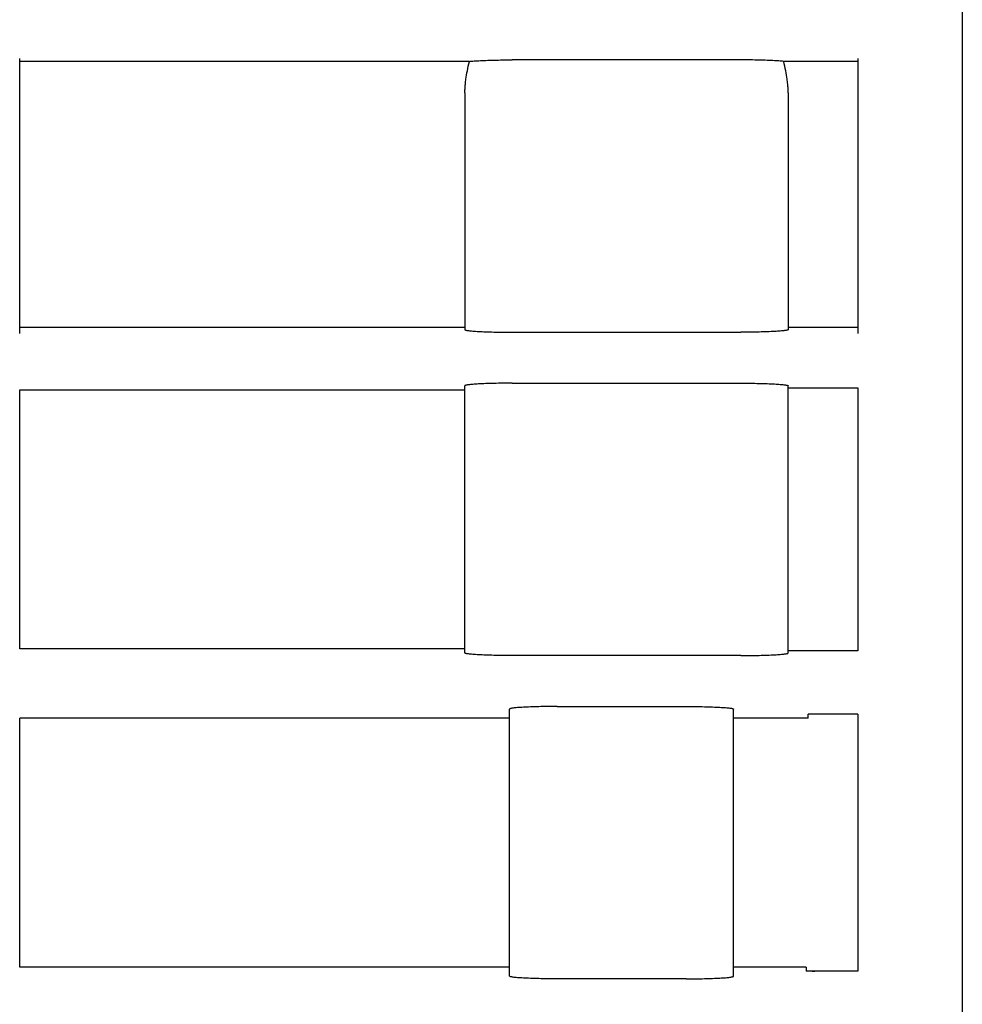
# Model space of a CAD drawing. Extents: x 0 to 594, y 0 to 420.
# Drawn here: x 268 to 287, y 124 to 143 of the extents above; entities that cross this region are included whole.
import ezdxf

# ---------------------------------------------------------------- set-up
doc = ezdxf.new("R2010")
doc.units = 0
doc.header["$LTSCALE"] = 32.67
doc.header["$MEASUREMENT"] = 0
doc.layers.add('13000_TOP', color=7, linetype='CONTINUOUS')

msp = doc.modelspace()

# ---------------------------------------------------------------- linework, layer by layer
at = {"layer": '13000_TOP', "color": 7, "linetype": 'Continuous'}
for p, q in [((287.2526, 152.67173), (287.2526, 45.47173)), ((268.3026, 137.10707), (268.3026, 142.63639)), ((277.34366, 142.57962), (268.3026, 142.57962)), ((282.7526, 142.61018), (278.20511, 142.61012)), ((285.1526, 142.57962), (283.66154, 142.57962)), ((285.1526, 142.63639), (285.1526, 137.10707)), ((277.2526, 141.94462), (277.2526, 137.18568)), ((283.7526, 141.94462), (283.7526, 137.18568)), ((277.2526, 137.22761), (268.3026, 137.22761)), ((285.1526, 137.22761), (283.7526, 137.22761)), ((278.2526, 137.13327), (282.80014, 137.13333)), ((277.2526, 130.68568), (277.2526, 136.05777)), ((278.20506, 136.11012), (282.7526, 136.11018)), ((283.7526, 130.68568), (283.7526, 136.05777)), ((283.7526, 136.01585), (285.1526, 136.01585)), ((285.1526, 136.01585), (285.1526, 130.72761)), ((268.3026, 135.97392), (277.2526, 135.97392)), ((268.3026, 130.76953), (268.3026, 135.97392)), ((277.2526, 130.76953), (268.3026, 130.76953)), ((285.1526, 130.72761), (283.7526, 130.72761)), ((282.80014, 130.63333), (278.2526, 130.63327)), ((278.1526, 124.18568), (278.1526, 129.55777)), ((279.10506, 129.61012), (281.6526, 129.61018)), ((282.6526, 124.18568), (282.6526, 129.55777)), ((278.1526, 129.37173), (268.3026, 129.37173)), ((268.3026, 124.37173), (268.3026, 129.37173)), ((284.1526, 129.37173), (282.6526, 129.37173)), ((285.1526, 129.45296), (284.1526, 129.45296)), ((284.1526, 129.37173), (284.1526, 129.45296)), ((285.1526, 129.45296), (285.1526, 124.29049)), ((278.1526, 124.37173), (268.3026, 124.37173)), ((284.11414, 124.37173), (282.6526, 124.37173)), ((284.11414, 124.37173), (284.11351, 124.29049)), ((281.70014, 124.13333), (279.1526, 124.13327)), ((285.1526, 124.29049), (284.11351, 124.29049)), ((284.23559, 124.29111), (284.26212, 124.29072)), ((284.26212, 124.29072), (284.28952, 124.29052))]:
    msp.add_line(p, q, dxfattribs=at)
for points in [[(277.2526, 141.94462), (277.25275, 141.96591), (277.2532, 141.9872), (277.25392, 142.00848), (277.25499, 142.03111), (277.25634, 142.05372), (277.25796, 142.07632), (277.25998, 142.10035), (277.26227, 142.12437), (277.26482, 142.14835), (277.26781, 142.17388), (277.27108, 142.19938), (277.27459, 142.22484), (277.28068, 142.26547), (277.28733, 142.30601), (277.29496, 142.34909), (277.3031, 142.39208), (277.31226, 142.43769), (277.32189, 142.48321), (277.33257, 142.53147), (277.34366, 142.57962)], [(277.34366, 142.57962), (277.36451, 142.58186), (277.38737, 142.58405), (277.41219, 142.58618), (277.4389, 142.58824), (277.46746, 142.59023), (277.49778, 142.59215), (277.52981, 142.59399), (277.56347, 142.59575), (277.59869, 142.59742), (277.63538, 142.59901), (277.67346, 142.6005), (277.71284, 142.60189), (277.75344, 142.60319), (277.79517, 142.60438), (277.83793, 142.60546), (277.88162, 142.60644), (277.92614, 142.60731), (277.97141, 142.60807), (278.0173, 142.60871), (278.06372, 142.60924), (278.11056, 142.60965), (278.15773, 142.60995), (278.20511, 142.61012)], [(283.66154, 142.57962), (283.64069, 142.58186), (283.61783, 142.58405), (283.59301, 142.58618), (283.5663, 142.58824), (283.53774, 142.59023), (283.50742, 142.59215), (283.47539, 142.59399), (283.44173, 142.59575), (283.40651, 142.59742), (283.36982, 142.59901), (283.33174, 142.6005), (283.29235, 142.60189), (283.25175, 142.60319), (283.21002, 142.60438), (283.16727, 142.60546), (283.12358, 142.60644), (283.07906, 142.60731), (283.03379, 142.60807), (282.9879, 142.60871), (282.94148, 142.60924), (282.89463, 142.60965), (282.84746, 142.60995), (282.80009, 142.61012), (282.7526, 142.61018)], [(283.7526, 141.94462), (283.75245, 141.96591), (283.752, 141.9872), (283.75128, 142.00848), (283.75021, 142.03111), (283.74886, 142.05372), (283.74724, 142.07632), (283.74522, 142.10035), (283.74293, 142.12437), (283.74038, 142.14835), (283.73738, 142.17388), (283.73412, 142.19938), (283.73061, 142.22484), (283.72451, 142.26547), (283.71786, 142.30601), (283.71024, 142.34909), (283.7021, 142.39208), (283.69293, 142.43769), (283.68331, 142.48321), (283.67263, 142.53147), (283.66154, 142.57962)], [(277.2526, 137.18568), (277.25293, 137.18436), (277.25373, 137.18318), (277.25713, 137.18069), (277.26279, 137.17821), (277.2707, 137.17575), (277.28083, 137.17331), (277.29317, 137.1709), (277.30768, 137.16853), (277.32434, 137.16619), (277.3431, 137.16389), (277.36392, 137.16165), (277.38676, 137.15946), (277.41156, 137.15733), (277.43825, 137.15526), (277.4668, 137.15327), (277.49712, 137.15134), (277.52916, 137.1495), (277.56282, 137.14773), (277.59806, 137.14606), (277.63476, 137.14447), (277.67287, 137.14298), (277.71228, 137.14158), (277.75292, 137.14028), (277.79468, 137.13909), (277.83748, 137.138), (277.88121, 137.13702), (277.92578, 137.13615), (277.97108, 137.13539), (278.01703, 137.13475), (278.0635, 137.13422), (278.1104, 137.1338), (278.15762, 137.13351), (278.20506, 137.13333), (278.2526, 137.13327)], [(283.7526, 137.18568), (283.75226, 137.18436), (283.75146, 137.18318), (283.74806, 137.18069), (283.7424, 137.17821), (283.7345, 137.17575), (283.72436, 137.17331), (283.71203, 137.1709), (283.69751, 137.16853), (283.68086, 137.16619), (283.6621, 137.16389), (283.64127, 137.16165), (283.61844, 137.15946), (283.59364, 137.15733), (283.56694, 137.15526), (283.53839, 137.15327), (283.50807, 137.15134), (283.47604, 137.1495), (283.44237, 137.14773), (283.40714, 137.14606), (283.37044, 137.14447), (283.33233, 137.14298), (283.29292, 137.14158), (283.25228, 137.14028), (283.21052, 137.13909), (283.16772, 137.138), (283.12399, 137.13702), (283.07942, 137.13615), (283.03411, 137.13539), (282.98817, 137.13475), (282.9417, 137.13422), (282.89479, 137.1338), (282.84758, 137.13351), (282.80014, 137.13333)], [(278.20506, 136.11012), (278.15762, 136.10995), (278.1104, 136.10965), (278.0635, 136.10924), (278.01703, 136.10871), (277.97108, 136.10806), (277.92578, 136.1073), (277.88121, 136.10643), (277.83748, 136.10545), (277.79468, 136.10436), (277.75292, 136.10317), (277.71228, 136.10187), (277.67287, 136.10048), (277.63476, 136.09898), (277.59806, 136.0974), (277.56282, 136.09572), (277.52916, 136.09396), (277.49712, 136.09211), (277.4668, 136.09019), (277.43825, 136.08819), (277.41156, 136.08613), (277.38676, 136.08399), (277.36392, 136.08181), (277.3431, 136.07956), (277.32434, 136.07727), (277.30768, 136.07493), (277.29317, 136.07255), (277.28083, 136.07014), (277.2707, 136.0677), (277.26279, 136.06524), (277.25713, 136.06276), (277.25373, 136.06027), (277.25293, 136.0591), (277.2526, 136.05777)], [(282.7526, 136.11018), (282.80014, 136.11012), (282.84758, 136.10995), (282.89479, 136.10965), (282.9417, 136.10924), (282.98817, 136.10871), (283.03411, 136.10806), (283.07942, 136.1073), (283.12399, 136.10643), (283.16772, 136.10545), (283.21052, 136.10436), (283.25228, 136.10317), (283.29292, 136.10187), (283.33233, 136.10048), (283.37044, 136.09898), (283.40714, 136.0974), (283.44237, 136.09572), (283.47604, 136.09396), (283.50807, 136.09211), (283.53839, 136.09019), (283.56694, 136.08819), (283.59364, 136.08613), (283.61844, 136.08399), (283.64127, 136.08181), (283.6621, 136.07956), (283.68086, 136.07727), (283.69751, 136.07493), (283.71203, 136.07255), (283.72436, 136.07014), (283.7345, 136.0677), (283.7424, 136.06524), (283.74806, 136.06276), (283.75146, 136.06027), (283.75226, 136.0591), (283.7526, 136.05777)], [(278.2526, 130.63327), (278.20506, 130.63333), (278.15762, 130.63351), (278.1104, 130.6338), (278.0635, 130.63422), (278.01703, 130.63475), (277.97108, 130.63539), (277.92578, 130.63615), (277.88121, 130.63702), (277.83748, 130.638), (277.79468, 130.63909), (277.75292, 130.64028), (277.71228, 130.64158), (277.67287, 130.64298), (277.63476, 130.64447), (277.59806, 130.64606), (277.56282, 130.64773), (277.52916, 130.6495), (277.49712, 130.65134), (277.4668, 130.65327), (277.43825, 130.65526), (277.41156, 130.65733), (277.38676, 130.65946), (277.36392, 130.66165), (277.3431, 130.66389), (277.32434, 130.66619), (277.30768, 130.66853), (277.29317, 130.6709), (277.28083, 130.67331), (277.2707, 130.67575), (277.26279, 130.67821), (277.25713, 130.68069), (277.25373, 130.68318), (277.25293, 130.68436), (277.2526, 130.68568)], [(282.80014, 130.63333), (282.84758, 130.63351), (282.89479, 130.6338), (282.9417, 130.63422), (282.98817, 130.63475), (283.03411, 130.63539), (283.07942, 130.63615), (283.12399, 130.63702), (283.16772, 130.638), (283.21052, 130.63909), (283.25228, 130.64028), (283.29292, 130.64158), (283.33233, 130.64298), (283.37044, 130.64447), (283.40714, 130.64606), (283.44237, 130.64773), (283.47604, 130.6495), (283.50807, 130.65134), (283.53839, 130.65327), (283.56694, 130.65526), (283.59364, 130.65733), (283.61844, 130.65946), (283.64127, 130.66165), (283.6621, 130.66389), (283.68086, 130.66619), (283.69751, 130.66853), (283.71203, 130.6709), (283.72436, 130.67331), (283.7345, 130.67575), (283.7424, 130.67821), (283.74806, 130.68069), (283.75146, 130.68318), (283.75226, 130.68436), (283.7526, 130.68568)], [(279.10506, 129.61012), (279.05762, 129.60995), (279.0104, 129.60965), (278.9635, 129.60924), (278.91703, 129.60871), (278.87108, 129.60806), (278.82578, 129.6073), (278.78121, 129.60643), (278.73748, 129.60545), (278.69468, 129.60436), (278.65292, 129.60317), (278.61228, 129.60187), (278.57287, 129.60048), (278.53476, 129.59898), (278.49806, 129.5974), (278.46282, 129.59572), (278.42916, 129.59396), (278.39712, 129.59211), (278.3668, 129.59019), (278.33825, 129.58819), (278.31156, 129.58613), (278.28676, 129.58399), (278.26392, 129.58181), (278.2431, 129.57956), (278.22434, 129.57727), (278.20768, 129.57493), (278.19317, 129.57255), (278.18083, 129.57014), (278.1707, 129.5677), (278.16279, 129.56524), (278.15713, 129.56276), (278.15373, 129.56027), (278.15293, 129.5591), (278.1526, 129.55777)], [(281.6526, 129.61018), (281.70014, 129.61012), (281.74758, 129.60995), (281.79479, 129.60965), (281.8417, 129.60924), (281.88817, 129.60871), (281.93411, 129.60806), (281.97942, 129.6073), (282.02399, 129.60643), (282.06772, 129.60545), (282.11052, 129.60436), (282.15228, 129.60317), (282.19292, 129.60187), (282.23233, 129.60048), (282.27044, 129.59898), (282.30714, 129.5974), (282.34237, 129.59572), (282.37604, 129.59396), (282.40807, 129.59211), (282.43839, 129.59019), (282.46694, 129.58819), (282.49364, 129.58613), (282.51844, 129.58399), (282.54127, 129.58181), (282.5621, 129.57956), (282.58086, 129.57727), (282.59751, 129.57493), (282.61203, 129.57255), (282.62436, 129.57014), (282.6345, 129.5677), (282.6424, 129.56524), (282.64806, 129.56276), (282.65146, 129.56027), (282.65226, 129.5591), (282.6526, 129.55777)], [(279.1526, 124.13327), (279.10506, 124.13333), (279.05762, 124.13351), (279.0104, 124.1338), (278.9635, 124.13422), (278.91703, 124.13475), (278.87108, 124.13539), (278.82578, 124.13615), (278.78121, 124.13702), (278.73748, 124.138), (278.69468, 124.13909), (278.65292, 124.14028), (278.61228, 124.14158), (278.57287, 124.14298), (278.53476, 124.14447), (278.49806, 124.14606), (278.46282, 124.14773), (278.42916, 124.1495), (278.39712, 124.15134), (278.3668, 124.15327), (278.33825, 124.15526), (278.31156, 124.15733), (278.28676, 124.15946), (278.26392, 124.16165), (278.2431, 124.16389), (278.22434, 124.16619), (278.20768, 124.16853), (278.19317, 124.1709), (278.18083, 124.17331), (278.1707, 124.17575), (278.16279, 124.17821), (278.15713, 124.18069), (278.15373, 124.18318), (278.15293, 124.18436), (278.1526, 124.18568)], [(281.70014, 124.13333), (281.74758, 124.13351), (281.79479, 124.1338), (281.8417, 124.13422), (281.88817, 124.13475), (281.93411, 124.13539), (281.97942, 124.13615), (282.02399, 124.13702), (282.06772, 124.138), (282.11052, 124.13909), (282.15228, 124.14028), (282.19292, 124.14158), (282.23233, 124.14298), (282.27044, 124.14447), (282.30714, 124.14606), (282.34237, 124.14773), (282.37604, 124.1495), (282.40807, 124.15134), (282.43839, 124.15327), (282.46694, 124.15526), (282.49364, 124.15733), (282.51844, 124.15946), (282.54127, 124.16165), (282.5621, 124.16389), (282.58086, 124.16619), (282.59751, 124.16853), (282.61203, 124.1709), (282.62436, 124.17331), (282.6345, 124.17575), (282.6424, 124.17821), (282.64806, 124.18069), (282.65146, 124.18318), (282.65226, 124.18436), (282.6526, 124.18568)], [(284.11357, 124.29767), (284.11405, 124.29759), (284.11895, 124.29692), (284.12473, 124.29626), (284.13135, 124.29563), (284.13879, 124.29502), (284.14702, 124.29444), (284.15599, 124.29389), (284.16566, 124.29337), (284.17598, 124.29289), (284.18691, 124.29245), (284.19839, 124.29205), (284.21037, 124.2917), (284.23559, 124.29111)]]:
    msp.add_lwpolyline(points, dxfattribs=at)

doc.saveas('drawing.dxf')
